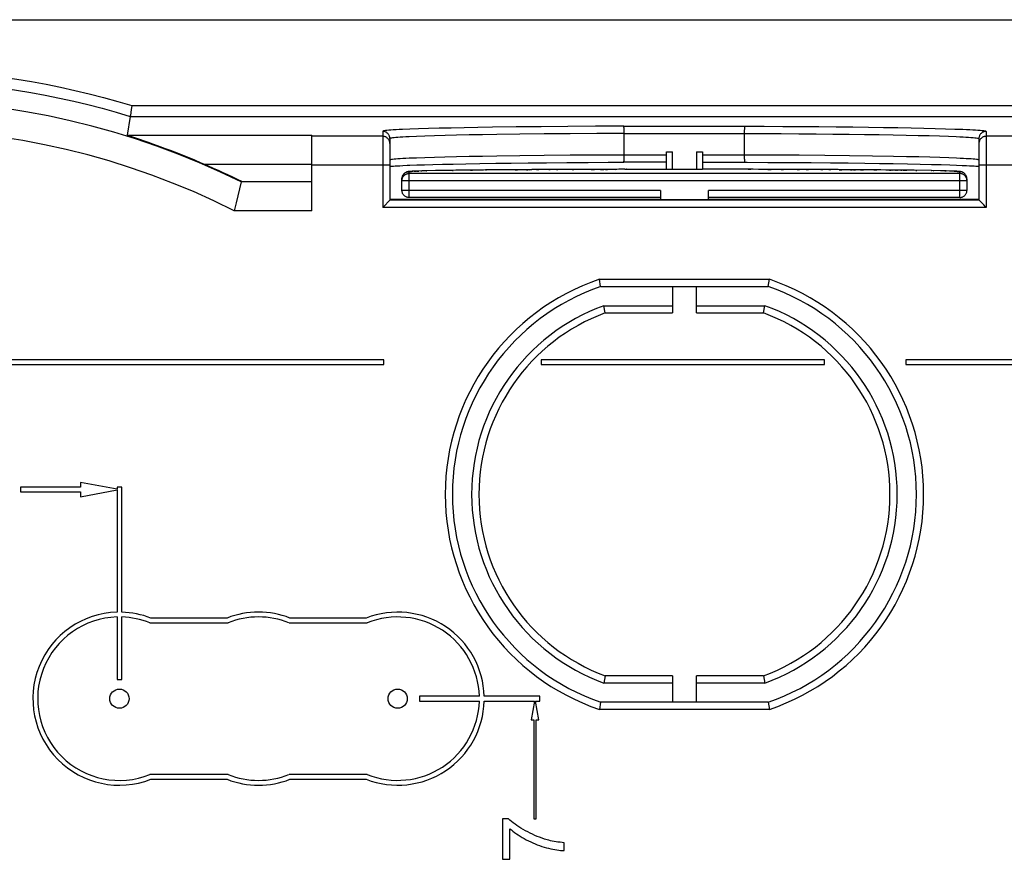
# Model space of a CAD drawing. Units: millimetres. Extents: x -195 to -2, y -6 to 66.
# Drawn here: x -93 to -52, y 31 to 66 of the extents above; entities that cross this region are included whole.
import ezdxf

# ---------------------------------------------------------------- set-up
doc = ezdxf.new("R2010")
doc.units = ezdxf.units.MM
doc.header["$LTSCALE"] = 16.335
doc.layers.get('0').update_dxf_attribs({"linetype": 'CONTINUOUS'})
doc.layers.add('ASSI', color=7, linetype='CONTINUOUS')
doc.layers.add('RACCORDO', color=7, linetype='CONTINUOUS')

msp = doc.modelspace()

# ---------------------------------------------------------------- linework, layer by layer
at = {"color": 7, "linetype": 'CONTINUOUS'}
for p, q in [((-185.187, 66.259), (-12.187, 66.259)), ((-88.741, 62.235), (-88.86, 61.45)), ((-81.187, 58.309), (-81.187, 61.45)), ((-63.187, 60.605), (-63.187, 61.527)), ((-88.337, 61.271), (-88.759, 61.413)), ((-88.143, 61.204), (-88.337, 61.271)), ((-87.98, 61.147), (-88.143, 61.204)), ((-87.8, 61.083), (-87.98, 61.147)), ((-87.602, 61.012), (-87.8, 61.083)), ((-77.937, 61.313), (-77.937, 58.748)), ((-53.437, 61.313), (-53.437, 58.748)), ((-87.385, 60.933), (-87.602, 61.012)), ((-87.229, 60.874), (-87.385, 60.933)), ((-87.064, 60.812), (-87.229, 60.874)), ((-86.888, 60.744), (-87.064, 60.812)), ((-86.701, 60.671), (-86.888, 60.744)), ((-86.5, 60.592), (-86.701, 60.671)), ((-66.437, 60.036), (-66.437, 60.759)), ((-66.437, 60.759), (-66.187, 60.759)), ((-66.187, 60.036), (-66.187, 60.759)), ((-65.187, 60.759), (-65.187, 60.036)), ((-65.187, 60.759), (-64.937, 60.759)), ((-64.937, 60.759), (-64.937, 60.036)), ((-86.285, 60.505), (-86.5, 60.592)), ((-86.055, 60.41), (-86.285, 60.505)), ((-77.215, 60.199), (-77.101, 60.204)), ((-77.101, 60.204), (-76.81, 60.214)), ((-76.81, 60.214), (-76.504, 60.224)), ((-76.504, 60.224), (-76.153, 60.234)), ((-76.153, 60.234), (-75.753, 60.244)), ((-75.753, 60.244), (-75.299, 60.254)), ((-75.299, 60.254), (-74.783, 60.264)), ((-74.783, 60.264), (-74.197, 60.274)), ((-74.197, 60.274), (-73.535, 60.284)), ((-73.535, 60.284), (-72.893, 60.292)), ((-72.893, 60.292), (-72.188, 60.3)), ((-72.188, 60.3), (-71.419, 60.308)), ((-71.419, 60.308), (-70.584, 60.315)), ((-70.584, 60.315), (-69.684, 60.321)), ((-69.684, 60.321), (-68.859, 60.325)), ((-68.859, 60.325), (-68.217, 60.327)), ((-66.437, 60.327), (-68.217, 60.327)), ((-64.937, 60.327), (-63.083, 60.327)), ((-63.083, 60.327), (-62.224, 60.323)), ((-62.224, 60.323), (-61.286, 60.318)), ((-61.286, 60.318), (-60.415, 60.312)), ((-60.415, 60.312), (-59.611, 60.305)), ((-59.611, 60.305), (-58.87, 60.297)), ((-58.87, 60.297), (-58.19, 60.289)), ((-58.19, 60.289), (-57.567, 60.28)), ((-57.567, 60.28), (-56.999, 60.271)), ((-56.999, 60.271), (-56.411, 60.26)), ((-56.411, 60.26), (-55.884, 60.25)), ((-55.884, 60.25), (-55.416, 60.239)), ((-55.416, 60.239), (-55.002, 60.228)), ((-55.002, 60.228), (-54.643, 60.217)), ((-54.643, 60.217), (-54.369, 60.207)), ((-54.369, 60.207), (-54.132, 60.198)), ((-77.937, 60.16), (-77.885, 60.164)), ((-77.885, 60.164), (-77.844, 60.167)), ((-77.844, 60.167), (-77.785, 60.171)), ((-77.785, 60.171), (-77.72, 60.175)), ((-77.72, 60.175), (-77.629, 60.18)), ((-77.629, 60.18), (-77.529, 60.185)), ((-77.529, 60.185), (-77.394, 60.192)), ((-77.394, 60.192), (-77.215, 60.199)), ((-77.131, 59.942), (-77.139, 59.941)), ((-54.237, 59.858), (-77.137, 59.858)), ((-77.123, 59.943), (-77.131, 59.942)), ((-77.114, 59.944), (-77.123, 59.943)), ((-77.106, 59.945), (-77.114, 59.944)), ((-77.097, 59.945), (-77.106, 59.945)), ((-77.087, 59.946), (-77.097, 59.945)), ((-77.072, 59.947), (-77.087, 59.946)), ((-77.056, 59.948), (-77.072, 59.947)), ((-77.039, 59.949), (-77.056, 59.948)), ((-77.014, 59.951), (-77.039, 59.949)), ((-76.987, 59.952), (-77.014, 59.951)), ((-76.95, 59.954), (-76.987, 59.952)), ((-76.9, 59.956), (-76.95, 59.954)), ((-76.834, 59.959), (-76.9, 59.956)), ((-76.736, 59.962), (-76.834, 59.959)), ((-76.61, 59.966), (-76.736, 59.962)), ((-76.399, 59.971), (-76.61, 59.966)), ((-76.045, 59.978), (-76.399, 59.971)), ((-75.68, 59.985), (-76.045, 59.978)), ((-75.474, 59.988), (-75.68, 59.985)), ((-75.336, 59.99), (-75.474, 59.988)), ((-75.191, 59.992), (-75.336, 59.99)), ((-75.1, 59.993), (-75.191, 59.992)), ((-74.976, 59.994), (-75.1, 59.993)), ((-74.879, 59.995), (-74.976, 59.994)), ((-74.78, 59.997), (-74.879, 59.995)), ((-74.678, 59.998), (-74.78, 59.997)), ((-74.608, 59.998), (-74.678, 59.998)), ((-74.501, 60), (-74.608, 59.998)), ((-74.428, 60), (-74.501, 60)), ((-74.316, 60.001), (-74.428, 60)), ((-74.24, 60.002), (-74.316, 60.001)), ((-74.123, 60.003), (-74.24, 60.002)), ((-74.044, 60.004), (-74.123, 60.003)), ((-73.963, 60.005), (-74.044, 60.004)), ((-73.88, 60.006), (-73.963, 60.005)), ((-73.797, 60.006), (-73.88, 60.006)), ((-73.711, 60.007), (-73.797, 60.006)), ((-73.625, 60.008), (-73.711, 60.007)), ((-73.537, 60.009), (-73.625, 60.008)), ((-73.447, 60.009), (-73.537, 60.009)), ((-73.356, 60.01), (-73.447, 60.009)), ((-73.264, 60.011), (-73.356, 60.01)), ((-73.17, 60.011), (-73.264, 60.011)), ((-73.074, 60.012), (-73.17, 60.011)), ((-72.977, 60.013), (-73.074, 60.012)), ((-72.878, 60.014), (-72.977, 60.013)), ((-72.625, 60.015), (-72.727, 60.015)), ((-72.521, 60.016), (-72.625, 60.015)), ((-72.415, 60.017), (-72.521, 60.016)), ((-72.143, 60.018), (-72.253, 60.018)), ((-72.032, 60.019), (-72.143, 60.018)), ((-71.745, 60.021), (-71.861, 60.02)), ((-71.628, 60.021), (-71.745, 60.021)), ((-71.326, 60.023), (-71.448, 60.022)), ((-71.013, 60.024), (-71.14, 60.024)), ((-70.689, 60.026), (-70.82, 60.025)), ((-70.353, 60.027), (-70.489, 60.026)), ((-69.791, 60.029), (-69.934, 60.029)), ((-69.424, 60.03), (-69.572, 60.03)), ((-68.812, 60.032), (-68.968, 60.032)), ((-68.413, 60.033), (-68.574, 60.032)), ((-68.168, 60.033), (-66.437, 60.033)), ((-68.103, 60.033), (-68.104, 60.033)), ((-66.437, 60.036), (-66.187, 60.036)), ((-66.187, 60.04), (-65.187, 60.04)), ((-65.187, 60.036), (-64.937, 60.036)), ((-63.041, 60.033), (-64.937, 60.033)), ((-63.271, 60.033), (-63.271, 60.033)), ((-62.821, 60.033), (-63.041, 60.033)), ((-62.603, 60.032), (-62.821, 60.033)), ((-62.284, 60.031), (-62.603, 60.032)), ((-62.075, 60.031), (-62.284, 60.031)), ((-61.87, 60.03), (-62.075, 60.031)), ((-61.669, 60.029), (-61.87, 60.03)), ((-61.471, 60.029), (-61.669, 60.029)), ((-61.276, 60.028), (-61.471, 60.029)), ((-61.085, 60.027), (-61.276, 60.028)), ((-60.805, 60.026), (-61.085, 60.027)), ((-60.623, 60.025), (-60.805, 60.026)), ((-60.445, 60.025), (-60.623, 60.025)), ((-60.269, 60.024), (-60.445, 60.025)), ((-60.098, 60.023), (-60.269, 60.024)), ((-59.847, 60.022), (-60.098, 60.023)), ((-59.684, 60.021), (-59.847, 60.022)), ((-59.524, 60.02), (-59.684, 60.021)), ((-59.291, 60.019), (-59.524, 60.02)), ((-59.14, 60.018), (-59.291, 60.019)), ((-58.92, 60.016), (-59.14, 60.018)), ((-58.777, 60.015), (-58.92, 60.016)), ((-58.569, 60.014), (-58.777, 60.015)), ((-58.434, 60.013), (-58.569, 60.014)), ((-58.237, 60.012), (-58.434, 60.013)), ((-58.048, 60.01), (-58.237, 60.012)), ((-57.866, 60.009), (-58.048, 60.01)), ((-57.69, 60.007), (-57.866, 60.009)), ((-57.522, 60.006), (-57.69, 60.007)), ((-57.307, 60.004), (-57.522, 60.006)), ((-57.153, 60.002), (-57.307, 60.004)), ((-56.958, 60), (-57.153, 60.002)), ((-56.729, 59.998), (-56.958, 60)), ((-56.473, 59.995), (-56.729, 59.998)), ((-56.126, 59.991), (-56.473, 59.995)), ((-55.416, 59.98), (-56.126, 59.991)), ((-55.033, 59.972), (-55.416, 59.98)), ((-54.804, 59.967), (-55.033, 59.972)), ((-54.659, 59.963), (-54.804, 59.967)), ((-54.56, 59.96), (-54.659, 59.963)), ((-54.486, 59.957), (-54.56, 59.96)), ((-54.431, 59.954), (-54.486, 59.957)), ((-54.39, 59.952), (-54.431, 59.954)), ((-54.361, 59.951), (-54.39, 59.952)), ((-54.334, 59.949), (-54.361, 59.951)), ((-54.316, 59.948), (-54.334, 59.949)), ((-54.299, 59.947), (-54.316, 59.948)), ((-54.289, 59.946), (-54.299, 59.947)), ((-54.279, 59.946), (-54.289, 59.946)), ((-54.27, 59.945), (-54.279, 59.946)), ((-54.261, 59.944), (-54.27, 59.945)), ((-54.252, 59.943), (-54.261, 59.944)), ((-54.244, 59.942), (-54.252, 59.943)), ((-54.132, 60.198), (-53.956, 60.19)), ((-53.956, 60.19), (-53.828, 60.184)), ((-53.828, 60.184), (-53.715, 60.178)), ((-53.715, 60.178), (-53.635, 60.173)), ((-53.635, 60.173), (-53.564, 60.169)), ((-53.564, 60.169), (-53.516, 60.166)), ((-53.516, 60.166), (-53.472, 60.162)), ((-53.472, 60.162), (-53.437, 60.16)), ((-84.126, 59.508), (-84.329, 58.644)), ((-81.187, 59.509), (-84.126, 59.509)), ((-77.437, 59.158), (-77.437, 59.636)), ((-53.937, 59.636), (-53.937, 59.158)), ((-66.687, 59.158), (-66.687, 58.776)), ((-64.687, 58.776), (-64.687, 59.158)), ((-84.329, 58.644), (-84.409, 58.309)), ((-77.94, 58.745), (-78.21, 58.476)), ((-66.687, 58.776), (-77.937, 58.776)), ((-53.437, 58.748), (-77.937, 58.748)), ((-66.687, 58.858), (-77.137, 58.858)), ((-66.687, 58.779), (-64.687, 58.779)), ((-54.237, 58.858), (-64.687, 58.858)), ((-53.437, 58.776), (-64.687, 58.776)), ((-78.21, 58.476), (-78.237, 58.448)), ((-69.171, 55.16), (-69.22, 55.459)), ((-62.204, 55.16), (-62.154, 55.459)), ((-69.17, 55.159), (-69.171, 55.16)), ((-69.17, 55.159), (-62.204, 55.159)), ((-66.187, 55.159), (-66.187, 54.059)), ((-65.187, 54.059), (-65.187, 55.159)), ((-62.204, 55.159), (-62.204, 55.16)), ((-69.033, 54.359), (-66.187, 54.359)), ((-69.033, 54.358), (-69.033, 54.359)), ((-68.98, 54.059), (-69.033, 54.358)), ((-65.187, 54.359), (-62.341, 54.359)), ((-62.394, 54.059), (-62.341, 54.358)), ((-62.341, 54.358), (-62.341, 54.359)), ((-78.187, 52.109), (-94.687, 52.109)), ((-78.187, 51.909), (-78.187, 52.109)), ((-59.861, 52.109), (-71.649, 52.109)), ((-71.649, 52.109), (-71.649, 51.909)), ((-59.861, 51.909), (-59.861, 52.109)), ((-38.287, 52.109), (-56.477, 52.109)), ((-56.477, 52.109), (-56.477, 51.909)), ((-94.687, 51.909), (-78.187, 51.909)), ((-71.649, 51.909), (-59.861, 51.909)), ((-56.477, 51.909), (-38.287, 51.909)), ((-93.307, 46.809), (-93.307, 46.609)), ((-90.807, 46.809), (-93.307, 46.809)), ((-90.807, 47.009), (-90.807, 46.809)), ((-89.287, 46.724), (-90.807, 47.009)), ((-90.807, 46.409), (-89.287, 46.694)), ((-89.287, 46.809), (-89.287, 46.724)), ((-89.087, 46.809), (-89.287, 46.809)), ((-89.287, 46.694), (-89.287, 41.607)), ((-89.087, 41.607), (-89.087, 46.809)), ((-93.307, 46.609), (-90.807, 46.609)), ((-90.807, 46.609), (-90.807, 46.409)), ((-89.287, 41.407), (-89.287, 38.809)), ((-89.087, 38.809), (-89.087, 41.407)), ((-68.98, 38.959), (-69.033, 38.66)), ((-66.187, 38.959), (-66.187, 37.859)), ((-65.187, 37.859), (-65.187, 38.959)), ((-62.394, 38.959), (-62.341, 38.66)), ((-89.287, 38.809), (-89.087, 38.809)), ((-69.033, 38.66), (-69.033, 38.659)), ((-66.187, 38.659), (-69.033, 38.659)), ((-62.341, 38.659), (-65.187, 38.659)), ((-62.341, 38.66), (-62.341, 38.659)), ((-74.216, 38.109), (-76.701, 38.109)), ((-76.701, 38.109), (-76.701, 37.909)), ((-71.701, 38.109), (-74.016, 38.109)), ((-71.701, 37.909), (-71.701, 38.109)), ((-76.701, 37.909), (-74.216, 37.909)), ((-74.016, 37.909), (-71.916, 37.909)), ((-71.916, 37.909), (-72.062, 37.129)), ((-71.886, 37.909), (-71.701, 37.909)), ((-71.74, 37.129), (-71.886, 37.909)), ((-69.171, 37.858), (-69.22, 37.559)), ((-69.17, 37.859), (-69.171, 37.858)), ((-62.204, 37.859), (-69.17, 37.859)), ((-62.204, 37.859), (-62.204, 37.858)), ((-62.204, 37.858), (-62.154, 37.559)), ((-72.062, 37.129), (-71.954, 37.129)), ((-71.954, 37.129), (-71.954, 33.009)), ((-71.847, 37.129), (-71.74, 37.129)), ((-71.847, 33.009), (-71.847, 37.129)), ((-73.005, 33.008), (-73.253, 33.008)), ((-73.253, 33.008), (-73.253, 31.325)), ((-71.954, 33.009), (-71.847, 33.009)), ((-72.947, 31.325), (-72.947, 32.599)), ((-70.687, 31.689), (-70.687, 32.017)), ((-73.253, 31.325), (-72.947, 31.325))]:
    msp.add_line(p, q, dxfattribs=at)
at = {"color": 253, "linetype": 'CONTINUOUS'}
for p, q in [((-88.86, 61.45), (-81.187, 61.45)), ((-78.237, 61.613), (-78.237, 58.448)), ((-77.103, 61.704), (-77.417, 61.691)), ((-76.741, 61.716), (-77.103, 61.704)), ((-76.333, 61.729), (-76.741, 61.716)), ((-75.881, 61.741), (-76.333, 61.729)), ((-75.645, 61.44), (-76.085, 61.429)), ((-75.385, 61.752), (-75.881, 61.741)), ((-75.163, 61.452), (-75.645, 61.44)), ((-74.849, 61.762), (-75.385, 61.752)), ((-74.641, 61.462), (-75.163, 61.452)), ((-74.274, 61.773), (-74.849, 61.762)), ((-74.082, 61.472), (-74.641, 61.462)), ((-73.663, 61.782), (-74.274, 61.773)), ((-73.488, 61.482), (-74.082, 61.472)), ((-72.686, 61.795), (-73.663, 61.782)), ((-72.536, 61.494), (-73.488, 61.482)), ((-71.64, 61.806), (-72.686, 61.795)), ((-71.519, 61.505), (-72.536, 61.494)), ((-70.538, 61.815), (-71.64, 61.806)), ((-70.446, 61.515), (-71.519, 61.505)), ((-69.392, 61.822), (-70.538, 61.815)), ((-69.33, 61.522), (-70.446, 61.515)), ((-68.218, 61.827), (-69.392, 61.822)), ((-68.187, 61.527), (-69.33, 61.522)), ((-68.218, 61.827), (-63.156, 61.827)), ((-68.187, 61.527), (-63.187, 61.527)), ((-63.187, 61.527), (-62.423, 61.524)), ((-63.156, 61.827), (-62.371, 61.824)), ((-62.423, 61.524), (-61.668, 61.52)), ((-62.371, 61.824), (-61.597, 61.82)), ((-61.668, 61.52), (-60.928, 61.515)), ((-61.597, 61.82), (-60.836, 61.815)), ((-60.928, 61.515), (-60.207, 61.509)), ((-60.836, 61.815), (-60.095, 61.809)), ((-60.207, 61.509), (-59.509, 61.502)), ((-60.095, 61.809), (-59.378, 61.802)), ((-59.509, 61.502), (-58.837, 61.494)), ((-59.378, 61.802), (-58.688, 61.795)), ((-58.837, 61.494), (-58.195, 61.486)), ((-58.688, 61.795), (-58.028, 61.786)), ((-58.195, 61.486), (-57.584, 61.477)), ((-58.028, 61.786), (-57.4, 61.777)), ((-57.584, 61.477), (-57.007, 61.467)), ((-57.4, 61.777), (-56.807, 61.768)), ((-57.007, 61.467), (-56.466, 61.457)), ((-56.807, 61.768), (-56.251, 61.757)), ((-56.466, 61.457), (-55.964, 61.446)), ((-56.251, 61.757), (-55.735, 61.746)), ((-55.964, 61.446), (-55.503, 61.435)), ((-55.735, 61.746), (-55.261, 61.735)), ((-55.503, 61.435), (-55.084, 61.422)), ((-55.261, 61.735), (-54.83, 61.723)), ((-54.83, 61.723), (-54.445, 61.71)), ((-53.137, 61.613), (-53.137, 58.448)), ((-78.237, 61.407), (-81.187, 61.407)), ((-76.834, 61.404), (-77.14, 61.391)), ((-76.482, 61.416), (-76.834, 61.404)), ((-76.085, 61.429), (-76.482, 61.416)), ((-55.084, 61.422), (-54.709, 61.41)), ((-50.727, 61.407), (-53.137, 61.407)), ((-70.446, 60.615), (-71.52, 60.606)), ((-69.331, 60.622), (-70.446, 60.615)), ((-68.187, 60.627), (-69.331, 60.622)), ((-66.437, 60.627), (-68.187, 60.627)), ((-63.187, 60.627), (-64.937, 60.627)), ((-62.025, 60.622), (-63.187, 60.627)), ((-60.913, 60.615), (-62.025, 60.622)), ((-59.84, 60.605), (-60.913, 60.615)), ((-85.678, 60.25), (-81.187, 60.25)), ((-77.937, 60.207), (-81.187, 60.207)), ((-76.836, 60.504), (-77.141, 60.491)), ((-76.484, 60.516), (-76.836, 60.504)), ((-76.087, 60.529), (-76.484, 60.516)), ((-75.647, 60.54), (-76.087, 60.529)), ((-75.165, 60.552), (-75.647, 60.54)), ((-74.643, 60.562), (-75.165, 60.552)), ((-74.083, 60.572), (-74.643, 60.562)), ((-73.489, 60.582), (-74.083, 60.572)), ((-72.537, 60.594), (-73.489, 60.582)), ((-71.52, 60.606), (-72.537, 60.594)), ((-58.819, 60.594), (-59.84, 60.605)), ((-57.865, 60.581), (-58.819, 60.594)), ((-56.986, 60.567), (-57.865, 60.581)), ((-56.445, 60.557), (-56.986, 60.567)), ((-55.943, 60.546), (-56.445, 60.557)), ((-55.482, 60.534), (-55.943, 60.546)), ((-55.064, 60.522), (-55.482, 60.534)), ((-54.691, 60.509), (-55.064, 60.522)), ((-51.627, 60.207), (-53.437, 60.207)), ((-77.137, 58.858), (-77.137, 59.936)), ((-77.008, 59.951), (-76.983, 59.952)), ((-76.891, 59.957), (-76.863, 59.958)), ((-76.803, 59.96), (-76.792, 59.96)), ((-76.781, 59.961), (-76.736, 59.962)), ((-76.649, 59.965), (-76.61, 59.966)), ((-76.412, 59.971), (-76.399, 59.971)), ((-75.336, 59.99), (-75.307, 59.99)), ((-74.587, 59.999), (-74.501, 60)), ((-73.963, 60.005), (-73.922, 60.005)), ((-72.727, 60.015), (-72.625, 60.015)), ((-72.253, 60.018), (-72.199, 60.018)), ((-72.143, 60.018), (-72.032, 60.019)), ((-71.842, 60.02), (-71.745, 60.021)), ((-71.326, 60.023), (-71.265, 60.023)), ((-71.013, 60.024), (-70.949, 60.025)), ((-70.353, 60.027), (-70.285, 60.027)), ((-69.572, 60.03), (-69.424, 60.03)), ((-69.182, 60.031), (-69.045, 60.031)), ((-68.968, 60.032), (-68.89, 60.032)), ((-68.574, 60.032), (-68.494, 60.033)), ((-68.104, 60.033), (-66.437, 60.033)), ((-63.041, 60.033), (-62.931, 60.033)), ((-62.212, 60.031), (-62.075, 60.031)), ((-61.669, 60.029), (-61.569, 60.029)), ((-60.991, 60.027), (-60.898, 60.027)), ((-60.623, 60.025), (-60.533, 60.025)), ((-60.013, 60.023), (-59.93, 60.022)), ((-59.684, 60.021), (-59.604, 60.02)), ((-59.246, 60.018), (-59.14, 60.018)), ((-58.777, 60.015), (-58.707, 60.015)), ((-58.651, 60.015), (-58.569, 60.014)), ((-58.364, 60.013), (-58.237, 60.012)), ((-57.814, 60.008), (-57.69, 60.007)), ((-57.153, 60.002), (-57.104, 60.002)), ((-57.054, 60.001), (-57.05, 60.001)), ((-56.911, 60), (-56.865, 59.999)), ((-56.819, 59.999), (-56.813, 59.999)), ((-56.685, 59.998), (-56.641, 59.997)), ((-56.585, 59.996), (-56.432, 59.995)), ((-56.055, 59.99), (-56.019, 59.989)), ((-55.423, 59.98), (-55.416, 59.98)), ((-55.341, 59.979), (-55.316, 59.978)), ((-54.856, 59.968), (-54.804, 59.967)), ((-54.47, 59.956), (-54.431, 59.954)), ((-54.237, 58.858), (-54.237, 59.936)), ((-53.937, 59.558), (-77.437, 59.558)), ((-66.687, 59.158), (-77.437, 59.158)), ((-53.937, 59.158), (-64.687, 59.158)), ((-81.187, 58.309), (-84.409, 58.309)), ((-53.137, 58.448), (-78.237, 58.448)), ((-69.22, 55.459), (-62.154, 55.459)), ((-68.98, 54.059), (-66.187, 54.059)), ((-65.187, 54.059), (-62.394, 54.059)), ((-66.187, 38.959), (-68.98, 38.959)), ((-62.394, 38.959), (-65.187, 38.959)), ((-62.154, 37.559), (-69.22, 37.559))]:
    msp.add_line(p, q, dxfattribs=at)
at = {"color": 7, "linetype": 'CONTINUOUS'}
for points in [[(-88.759, 61.413), (-88.799, 61.427), (-88.816, 61.433), (-88.829, 61.438), (-88.841, 61.442), (-88.849, 61.445), (-88.855, 61.448), (-88.859, 61.449), (-88.86, 61.45)], [(-68.187, 61.527), (-68.187, 61.553), (-68.188, 61.579), (-68.188, 61.604), (-68.189, 61.629), (-68.19, 61.653), (-68.192, 61.676), (-68.193, 61.698), (-68.195, 61.719), (-68.196, 61.738), (-68.198, 61.756), (-68.201, 61.771), (-68.203, 61.786), (-68.205, 61.798), (-68.208, 61.808), (-68.21, 61.816), (-68.213, 61.822), (-68.215, 61.826), (-68.218, 61.827)], [(-68.217, 60.327), (-68.216, 60.328), (-68.213, 60.33), (-68.211, 60.334), (-68.209, 60.339), (-68.207, 60.347), (-68.205, 60.355), (-68.202, 60.366), (-68.201, 60.378), (-68.199, 60.391), (-68.197, 60.405), (-68.195, 60.421), (-68.194, 60.438), (-68.192, 60.456), (-68.191, 60.476), (-68.19, 60.496), (-68.189, 60.516), (-68.188, 60.538), (-68.188, 60.56), (-68.187, 60.582), (-68.187, 60.605), (-68.187, 61.527)], [(-63.187, 61.527), (-63.187, 61.553), (-63.187, 61.579), (-63.186, 61.604), (-63.185, 61.629), (-63.184, 61.653), (-63.183, 61.676), (-63.181, 61.698), (-63.18, 61.719), (-63.178, 61.738), (-63.176, 61.756), (-63.174, 61.771), (-63.172, 61.786), (-63.169, 61.798), (-63.167, 61.808), (-63.164, 61.816), (-63.162, 61.822), (-63.159, 61.826), (-63.156, 61.827)], [(-85.678, 60.25), (-85.808, 60.306), (-86.055, 60.41)], [(-63.157, 60.327), (-63.159, 60.328), (-63.161, 60.33), (-63.163, 60.334), (-63.166, 60.339), (-63.168, 60.347), (-63.17, 60.355), (-63.172, 60.366), (-63.174, 60.378), (-63.176, 60.391), (-63.177, 60.405), (-63.179, 60.421), (-63.181, 60.438), (-63.182, 60.456), (-63.183, 60.476), (-63.184, 60.496), (-63.185, 60.516), (-63.186, 60.538), (-63.186, 60.56), (-63.187, 60.582), (-63.187, 60.605)], [(-77.235, 59.92), (-77.245, 59.917), (-77.256, 59.912), (-77.267, 59.907), (-77.28, 59.9), (-77.294, 59.892), (-77.308, 59.883), (-77.324, 59.871), (-77.339, 59.858), (-77.354, 59.844), (-77.368, 59.827), (-77.382, 59.809), (-77.395, 59.79), (-77.406, 59.768), (-77.416, 59.746), (-77.425, 59.721), (-77.431, 59.696), (-77.435, 59.669), (-77.437, 59.641), (-77.437, 59.636)], [(-77.437, 59.558), (-77.436, 59.584), (-77.433, 59.61), (-77.427, 59.635), (-77.419, 59.66), (-77.409, 59.684), (-77.397, 59.708), (-77.383, 59.73), (-77.367, 59.751), (-77.35, 59.77), (-77.33, 59.788), (-77.31, 59.804), (-77.287, 59.818), (-77.264, 59.83), (-77.24, 59.84), (-77.215, 59.848), (-77.189, 59.854), (-77.163, 59.857), (-77.137, 59.858)], [(-77.184, 59.935), (-77.189, 59.934), (-77.194, 59.932), (-77.199, 59.931), (-77.205, 59.93), (-77.212, 59.928), (-77.219, 59.926), (-77.227, 59.923), (-77.235, 59.92)], [(-77.139, 59.941), (-77.142, 59.941), (-77.146, 59.94), (-77.15, 59.94), (-77.154, 59.939), (-77.158, 59.939), (-77.162, 59.938), (-77.166, 59.938), (-77.17, 59.937), (-77.175, 59.936), (-77.179, 59.935), (-77.184, 59.935)], [(-72.727, 60.015), (-72.778, 60.014), (-72.878, 60.014)], [(-72.253, 60.018), (-72.308, 60.017), (-72.415, 60.017)], [(-71.861, 60.02), (-71.919, 60.02), (-72.032, 60.019)], [(-71.448, 60.022), (-71.509, 60.022), (-71.628, 60.021)], [(-71.14, 60.024), (-71.202, 60.023), (-71.326, 60.023)], [(-70.82, 60.025), (-70.885, 60.025), (-71.013, 60.024)], [(-70.489, 60.026), (-70.556, 60.026), (-70.689, 60.026)], [(-70.146, 60.028), (-70.215, 60.028), (-70.353, 60.027)], [(-69.934, 60.029), (-70.005, 60.028), (-70.146, 60.028)], [(-69.572, 60.03), (-69.646, 60.03), (-69.791, 60.029)], [(-69.198, 60.031), (-69.274, 60.031), (-69.424, 60.03)], [(-68.968, 60.032), (-69.045, 60.031), (-69.198, 60.031)], [(-68.574, 60.032), (-68.654, 60.032), (-68.812, 60.032)], [(-68.168, 60.033), (-68.25, 60.033), (-68.413, 60.033)], [(-53.937, 59.636), (-53.939, 59.665), (-53.942, 59.692), (-53.948, 59.717), (-53.957, 59.742), (-53.966, 59.765), (-53.978, 59.787), (-53.991, 59.807), (-54.005, 59.826), (-54.02, 59.843), (-54.035, 59.858), (-54.051, 59.871), (-54.066, 59.883), (-54.081, 59.893), (-54.095, 59.901), (-54.108, 59.907), (-54.12, 59.913), (-54.13, 59.917), (-54.14, 59.921), (-54.148, 59.924), (-54.156, 59.926), (-54.163, 59.928), (-54.169, 59.93), (-54.175, 59.931), (-54.181, 59.933), (-54.186, 59.934), (-54.191, 59.935), (-54.195, 59.935), (-54.2, 59.936), (-54.204, 59.937), (-54.208, 59.938), (-54.212, 59.938), (-54.216, 59.939), (-54.22, 59.939), (-54.224, 59.94), (-54.228, 59.94), (-54.232, 59.941), (-54.236, 59.941), (-54.244, 59.942)], [(-53.937, 59.558), (-53.938, 59.584), (-53.942, 59.61), (-53.947, 59.635), (-53.955, 59.66), (-53.965, 59.684), (-53.977, 59.708), (-53.991, 59.73), (-54.007, 59.751), (-54.025, 59.77), (-54.044, 59.788), (-54.065, 59.804), (-54.087, 59.818), (-54.11, 59.83), (-54.134, 59.84), (-54.159, 59.848), (-54.185, 59.854), (-54.211, 59.857), (-54.237, 59.858)], [(-84.126, 59.508), (-84.126, 59.509), (-84.126, 59.509), (-84.126, 59.509), (-84.126, 59.509), (-84.126, 59.509), (-84.126, 59.509), (-84.126, 59.509), (-84.126, 59.509), (-84.126, 59.509)], [(-77.137, 58.858), (-77.163, 58.859), (-77.189, 58.863), (-77.215, 58.868), (-77.24, 58.876), (-77.264, 58.886), (-77.287, 58.898), (-77.31, 58.913), (-77.33, 58.929), (-77.35, 58.946), (-77.367, 58.966), (-77.383, 58.986), (-77.397, 59.009), (-77.409, 59.032), (-77.419, 59.056), (-77.427, 59.081), (-77.433, 59.106), (-77.436, 59.132), (-77.437, 59.158)], [(-54.237, 58.858), (-54.211, 58.859), (-54.185, 58.863), (-54.159, 58.868), (-54.134, 58.876), (-54.11, 58.886), (-54.087, 58.898), (-54.065, 58.913), (-54.044, 58.929), (-54.025, 58.946), (-54.007, 58.966), (-53.991, 58.986), (-53.977, 59.009), (-53.965, 59.032), (-53.955, 59.056), (-53.947, 59.081), (-53.942, 59.106), (-53.938, 59.132), (-53.937, 59.158)], [(-77.937, 58.748), (-77.938, 58.748), (-77.94, 58.745)], [(-53.24, 58.551), (-53.434, 58.745), (-53.436, 58.748), (-53.437, 58.748)], [(-53.137, 58.448), (-53.164, 58.476), (-53.24, 58.551)], [(-72.303, 32.516), (-72.396, 32.569), (-72.485, 32.622), (-72.571, 32.676), (-72.653, 32.73), (-72.731, 32.785), (-72.805, 32.84), (-72.876, 32.896), (-72.943, 32.952), (-73.005, 33.008)], [(-72.947, 32.599), (-72.885, 32.546), (-72.819, 32.493), (-72.75, 32.441), (-72.678, 32.389), (-72.602, 32.338), (-72.523, 32.287), (-72.441, 32.237), (-72.355, 32.188), (-72.266, 32.139)], [(-71.402, 32.139), (-71.506, 32.17), (-71.609, 32.204), (-71.71, 32.241), (-71.811, 32.28), (-71.91, 32.321), (-72.009, 32.366), (-72.108, 32.413), (-72.205, 32.463), (-72.303, 32.516)], [(-72.266, 32.139), (-72.174, 32.092), (-72.082, 32.048), (-71.99, 32.006), (-71.898, 31.966), (-71.805, 31.93), (-71.712, 31.896), (-71.618, 31.865), (-71.524, 31.835), (-71.429, 31.809)], [(-70.687, 32.017), (-70.776, 32.024), (-70.862, 32.033), (-70.946, 32.043), (-71.027, 32.055), (-71.107, 32.069), (-71.184, 32.084), (-71.259, 32.101), (-71.332, 32.119), (-71.402, 32.139)], [(-71.429, 31.809), (-71.338, 31.786), (-71.25, 31.765), (-71.163, 31.746), (-71.078, 31.73), (-70.996, 31.717), (-70.916, 31.706), (-70.837, 31.697), (-70.761, 31.692), (-70.687, 31.689)]]:
    msp.add_lwpolyline(points, dxfattribs=at)
at = {"color": 253, "linetype": 'CONTINUOUS'}
for points in [[(-77.417, 61.691), (-77.556, 61.684), (-77.682, 61.677), (-77.795, 61.67), (-77.896, 61.664), (-77.984, 61.657), (-78.059, 61.649), (-78.122, 61.642), (-78.172, 61.635), (-78.207, 61.628), (-78.229, 61.62), (-78.237, 61.613)], [(-77.937, 61.313), (-77.938, 61.339), (-77.942, 61.365), (-77.947, 61.39), (-77.955, 61.415), (-77.965, 61.44), (-77.977, 61.463), (-77.991, 61.485), (-78.007, 61.506), (-78.025, 61.525), (-78.044, 61.543), (-78.065, 61.559), (-78.087, 61.573), (-78.11, 61.585), (-78.135, 61.595), (-78.16, 61.603), (-78.185, 61.608), (-78.211, 61.612), (-78.237, 61.613)], [(-54.445, 61.71), (-54.107, 61.697), (-53.956, 61.691), (-53.817, 61.684), (-53.691, 61.677), (-53.578, 61.67), (-53.478, 61.663), (-53.39, 61.657), (-53.315, 61.649), (-53.252, 61.642), (-53.202, 61.635), (-53.167, 61.628), (-53.145, 61.62), (-53.137, 61.613)], [(-53.137, 61.613), (-53.163, 61.612), (-53.189, 61.608), (-53.215, 61.603), (-53.24, 61.595), (-53.264, 61.585), (-53.287, 61.573), (-53.309, 61.559), (-53.33, 61.543), (-53.349, 61.525), (-53.367, 61.506), (-53.383, 61.485), (-53.397, 61.463), (-53.409, 61.44), (-53.419, 61.415), (-53.427, 61.39), (-53.433, 61.365), (-53.436, 61.339), (-53.437, 61.313)], [(-77.965, 61.233), (-77.977, 61.257), (-77.991, 61.279), (-78.007, 61.299), (-78.025, 61.319), (-78.044, 61.336), (-78.065, 61.352), (-78.087, 61.366), (-78.11, 61.378), (-78.135, 61.388), (-78.16, 61.396), (-78.185, 61.402), (-78.211, 61.405), (-78.237, 61.407)], [(-77.937, 61.107), (-77.938, 61.133), (-77.942, 61.159), (-77.947, 61.184), (-77.955, 61.209), (-77.965, 61.233)], [(-77.14, 61.391), (-77.275, 61.384), (-77.397, 61.377), (-77.507, 61.37), (-77.605, 61.363), (-77.69, 61.357), (-77.764, 61.349), (-77.825, 61.342), (-77.874, 61.335), (-77.909, 61.328), (-77.93, 61.32), (-77.937, 61.313)], [(-54.709, 61.41), (-54.381, 61.397), (-54.234, 61.39), (-54.099, 61.384), (-53.976, 61.377), (-53.866, 61.37), (-53.769, 61.363), (-53.683, 61.356), (-53.61, 61.349), (-53.549, 61.342), (-53.5, 61.335), (-53.466, 61.328), (-53.444, 61.32), (-53.437, 61.313)], [(-53.409, 61.233), (-53.419, 61.209), (-53.427, 61.184), (-53.433, 61.159), (-53.436, 61.133), (-53.437, 61.107)], [(-53.137, 61.407), (-53.163, 61.405), (-53.189, 61.402), (-53.215, 61.396), (-53.24, 61.388), (-53.264, 61.378), (-53.287, 61.366), (-53.309, 61.352), (-53.33, 61.336), (-53.349, 61.319), (-53.367, 61.299), (-53.383, 61.279), (-53.397, 61.257), (-53.409, 61.233)], [(-77.141, 60.491), (-77.276, 60.484), (-77.399, 60.477), (-77.508, 60.47), (-77.606, 60.463), (-77.691, 60.457), (-77.765, 60.449), (-77.826, 60.442), (-77.874, 60.435), (-77.909, 60.428), (-77.93, 60.42), (-77.937, 60.413)], [(-53.437, 60.413), (-53.444, 60.42), (-53.464, 60.427), (-53.497, 60.435), (-53.543, 60.442), (-53.602, 60.449), (-53.673, 60.456), (-53.757, 60.463), (-53.854, 60.47), (-53.963, 60.476), (-54.085, 60.483), (-54.218, 60.49), (-54.364, 60.496), (-54.691, 60.509)], [(-77.397, 59.786), (-77.383, 59.808), (-77.382, 59.809)], [(-77.368, 59.827), (-77.367, 59.829), (-77.349, 59.848), (-77.33, 59.866), (-77.309, 59.882), (-77.287, 59.896), (-77.264, 59.908), (-77.24, 59.918), (-77.215, 59.926), (-77.189, 59.931), (-77.163, 59.935), (-77.137, 59.936)], [(-77.137, 59.936), (-77.13, 59.939), (-77.111, 59.942), (-77.08, 59.946), (-77.038, 59.949)], [(-76.926, 59.955), (-76.917, 59.955), (-76.9, 59.956)], [(-76.853, 59.958), (-76.839, 59.958), (-76.834, 59.959)], [(-54.422, 59.954), (-54.401, 59.953), (-54.361, 59.951)], [(-54.354, 59.951), (-54.344, 59.949), (-54.298, 59.946), (-54.265, 59.943), (-54.245, 59.939), (-54.237, 59.936)], [(-53.991, 59.807), (-53.991, 59.808), (-54.007, 59.829), (-54.025, 59.848), (-54.044, 59.866), (-54.065, 59.882), (-54.087, 59.896), (-54.11, 59.908), (-54.135, 59.918), (-54.16, 59.926), (-54.185, 59.931), (-54.211, 59.935), (-54.237, 59.936)], [(-77.437, 59.636), (-77.436, 59.662), (-77.433, 59.688), (-77.427, 59.713), (-77.419, 59.738), (-77.409, 59.763), (-77.397, 59.786)], [(-53.937, 59.636), (-53.938, 59.662), (-53.942, 59.688), (-53.947, 59.713), (-53.955, 59.738), (-53.965, 59.763), (-53.977, 59.786), (-53.978, 59.787)]]:
    msp.add_lwpolyline(points, dxfattribs=at)
for centre, radius, start, end in [((-98.687, 30.009), 32.898, 63.729, 116.15), ((-98.687, 30.009), 31.698, 63.2273, 116.7727), ((-66.187, 46.509), 9.45, 108.7215, 251.2785), ((-65.187, 46.509), 9.45, 288.7215, 71.2785), ((-66.187, 46.509), 8.05, 110.3001, 249.6999), ((-65.187, 46.509), 8.05, 290.3001, 69.6999)]:
    msp.add_arc(centre, radius, start, end, dxfattribs=at)
at = {"color": 7, "linetype": 'CONTINUOUS'}
for centre, radius, start, end in [((-98.687, 30.009), 32.921, 63.6485, 66.7246), ((-66.187, 46.509), 9.15, 109.0287, 250.9713), ((-65.187, 46.509), 9.15, 289.0287, 70.9713), ((-66.187, 46.509), 8.35, 109.9283, 250.0717), ((-65.187, 46.509), 8.35, 289.9283, 70.0717), ((-89.187, 38.009), 3.6, 91.5918, 291.26), ((-89.187, 38.009), 3.4, 91.6854, 291.8839), ((-89.187, 38.009), 3.6, 68.74, 88.4082), ((-89.187, 38.009), 3.4, 68.1161, 88.3146), ((-77.614, 38.009), 3.6, 1.5918, 111.26), ((-77.614, 38.009), 3.4, 1.6854, 111.8839), ((-77.614, 38.009), 3.6, 248.74, 358.4082), ((-77.614, 38.009), 3.4, 248.1161, 358.3146)]:
    msp.add_arc(centre, radius, start, end, dxfattribs=at)
at = {"layer": 'ASSI', "color": 7, "linetype": 'CONTINUOUS'}
for p, q in [((-84.706, 41.364), (-87.882, 41.364)), ((-78.92, 41.364), (-82.095, 41.364)), ((-87.92, 41.164), (-84.668, 41.164)), ((-82.133, 41.164), (-78.882, 41.164)), ((-84.668, 34.854), (-87.92, 34.854)), ((-78.882, 34.854), (-82.133, 34.854)), ((-87.882, 34.654), (-84.706, 34.654)), ((-82.095, 34.654), (-78.92, 34.654))]:
    msp.add_line(p, q, dxfattribs=at)
for centre in [(-89.187, 38.009), (-77.614, 38.009)]:
    msp.add_circle(centre, 0.4, dxfattribs=at)
for radius, start, end in [(3.6, 68.74, 111.26), (3.4, 68.1161, 111.8839), (3.4, 248.1161, 291.8839), (3.6, 248.74, 291.26)]:
    msp.add_arc((-83.401, 38.009), radius, start, end, dxfattribs=at)
at = {"layer": 'RACCORDO', "color": 7, "linetype": 'CONTINUOUS'}
for p, q in [((-88.666, 62.683), (-88.692, 62.51)), ((-88.709, 62.41), (-88.719, 62.347)), ((-88.692, 62.51), (-88.709, 62.41))]:
    msp.add_line(p, q, dxfattribs=at)
at = {"layer": 'RACCORDO', "color": 253, "linetype": 'CONTINUOUS'}
for p, q in [((-88.666, 62.683), (-50.595, 62.683)), ((-88.741, 62.235), (-50.431, 62.235))]:
    msp.add_line(p, q, dxfattribs=at)
for points in [[(-95.887, 64.07), (-95.275, 64.015), (-94.665, 63.948), (-94.056, 63.87), (-93.449, 63.781), (-92.843, 63.682), (-92.239, 63.571), (-91.637, 63.45), (-91.037, 63.318), (-90.44, 63.175), (-89.846, 63.022), (-89.255, 62.857), (-88.666, 62.683)], [(-95.887, 63.621), (-95.282, 63.565), (-94.678, 63.498), (-94.075, 63.42), (-93.474, 63.332), (-92.874, 63.232), (-92.276, 63.122), (-91.681, 63), (-91.087, 62.869), (-90.496, 62.726), (-89.908, 62.573), (-89.323, 62.409), (-88.741, 62.235)]]:
    msp.add_lwpolyline(points, dxfattribs=at)
at = {"layer": 'RACCORDO', "color": 7, "linetype": 'CONTINUOUS'}
msp.add_lwpolyline([(-88.719, 62.347), (-88.725, 62.312), (-88.728, 62.296), (-88.73, 62.283), (-88.733, 62.271), (-88.735, 62.26), (-88.736, 62.251), (-88.738, 62.245), (-88.739, 62.24), (-88.74, 62.236), (-88.741, 62.235)], dxfattribs=at)

doc.saveas('drawing.dxf')
